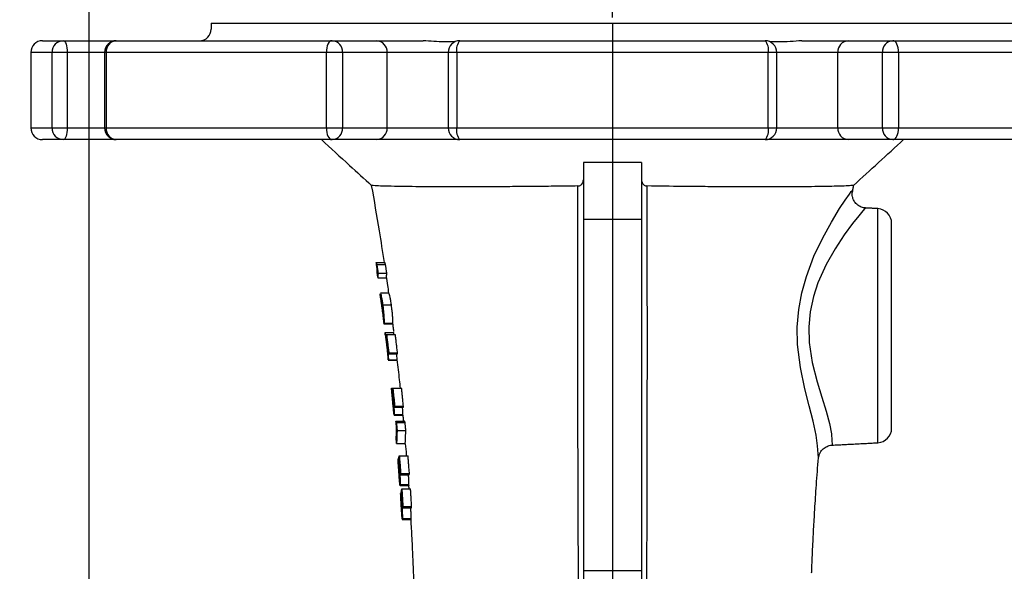
# Model space of a CAD drawing. Extents: x 0 to 9200, y 0 to 5940.
# Drawn here: x 2923 to 3093, y 3018 to 3113 of the extents above; entities that cross this region are included whole.
import ezdxf
from ezdxf.lldxf.tags import DXFTag

# ---------------------------------------------------------------- set-up
doc = ezdxf.new("R2010")
doc.units = 0
doc.header["$LTSCALE"] = 5
doc.layers.get('0').update_dxf_attribs({"linetype": 'CONTINUOUS'})
doc.layers.get('DEFPOINTS').update_dxf_attribs({"linetype": 'CONTINUOUS'})
doc.layers.add('7', color=4, linetype='GEN7')
doc.styles.add('ISO', font='GENISO.SHX')
tags = doc.linetypes.add('GEN7', pattern=[15, 10, -2.5, 0, -2.5]).pattern_tags.tags
tags[10:11] = [DXFTag(74, 4), DXFTag(75, 0), DXFTag(340, '0'), DXFTag(46, 1.0), DXFTag(50, 0.0), DXFTag(44, 0.0), DXFTag(45, 0.0)]
tags[8:9] = [DXFTag(74, 4), DXFTag(75, 0), DXFTag(340, '0'), DXFTag(46, 1.0), DXFTag(50, 0.0), DXFTag(44, 0.0), DXFTag(45, 0.0)]
tags[6:7] = [DXFTag(74, 4), DXFTag(75, 0), DXFTag(340, '0'), DXFTag(46, 1.0), DXFTag(50, 0.0), DXFTag(44, 0.0), DXFTag(45, 0.0)]
tags[4:5] = [DXFTag(74, 4), DXFTag(75, 0), DXFTag(340, '0'), DXFTag(46, 1.0), DXFTag(50, 0.0), DXFTag(44, 0.0), DXFTag(45, 0.0)]
doc.dimstyles.new('GEN-ISO', dxfattribs={"dimtxt": 50, "dimasz": 50, "dimexe": 40, "dimexo": 1, "dimgap": 30, "dimtad": 0, "dimtih": 1, "dimtoh": 1, "dimdec": 1, "dimtxsty": 'ISO', "dimcen": 2, "dimclrd": 256, "dimclre": 256, "dimclrt": 2, "dimazin": 3, "dimtp": 0.1, "dimtm": 0.1, "dimtfac": 0.05, "dimtdec": 1, "dimtix": 1, "dimtmove": 0, "dimatfit": 3, "dimtolj": 1})

# ---------------------------------------------------------------- blocks, each defined once
blk = doc.blocks.new('*D23')
at = {"color": 3}
for p, q in [((2935.17, 2919.38), (2935.17, 3294.6)), ((3025.17, 3113.49), (3025.17, 3294.6)), ((2900.17, 3269.6), (2865.17, 3269.6)), ((2935.17, 3269.6), (3025.17, 3269.6)), ((3060.17, 3269.6), (3095.17, 3269.6))]:
    blk.add_line(p, q, dxfattribs=at)
for points in [[(2900.17, 3275.43), (2900.17, 3263.76), (2935.17, 3269.6)], [(3060.17, 3275.43), (3060.17, 3263.76), (3025.17, 3269.6)]]:
    blk.add_solid(points, dxfattribs=at)
at = {"layer": 'DEFPOINTS', "color": 0}
for p in [(3025.17, 3269.6), (3025.17, 3112.49), (2935.17, 2918.38)]:
    blk.add_point(p, dxfattribs=at)
at = {"color": 2, "insert": (2980.17, 3325.24), "char_height": 50, "attachment_point": 5, "style": 'ISO'}
blk.add_mtext('\\A1;90', dxfattribs=at)
blk = doc.blocks.new('*D24')
at = {"color": 3}
for p, q in [((2935.17, 2920.38), (2935.17, 3466.6)), ((3606.03, 2873.49), (3606.03, 3466.6)), ((2970.17, 3441.6), (3571.03, 3441.6))]:
    blk.add_line(p, q, dxfattribs=at)
for points in [[(2970.17, 3447.44), (2970.17, 3435.77), (2935.17, 3441.6)], [(3571.03, 3447.44), (3571.03, 3435.77), (3606.03, 3441.6)]]:
    blk.add_solid(points, dxfattribs=at)
at = {"layer": 'DEFPOINTS', "color": 0}
for p in [(3606.03, 3441.6), (2935.17, 2919.38), (3606.03, 2872.49)]:
    blk.add_point(p, dxfattribs=at)
at = {"color": 2, "insert": (3270.6, 3497.88), "char_height": 50, "attachment_point": 5, "style": 'ISO'}
blk.add_mtext('\\A1;671', dxfattribs=at)

msp = doc.modelspace()

# ---------------------------------------------------------------- linework, layer by layer
at = {"color": 7, "linetype": 'CONTINUOUS'}
for p, q in [((2956.17, 3112.49), (3025.17, 3112.49)), ((3025.17, 3112.49), (3094.17, 3112.49)), ((2927.17, 3109.49), (2930.75, 3109.49)), ((2930.75, 3109.49), (2939.85, 3109.49)), ((2939.85, 3109.49), (2976.96, 3109.49)), ((2976.96, 3109.49), (2984.62, 3109.49)), ((2984.62, 3109.49), (2992.6, 3109.49)), ((2998.93, 3109.49), (3051.41, 3109.49)), ((3057.74, 3109.49), (3065.72, 3109.49)), ((3065.72, 3109.49), (3073.38, 3109.49)), ((3073.38, 3109.49), (3110.49, 3109.49)), ((2928.82, 3107.49), (2925.17, 3107.49)), ((2931.42, 3107.49), (2928.82, 3107.49)), ((2928.82, 3094.49), (2928.82, 3107.49)), ((2937.85, 3107.49), (2931.42, 3107.49)), ((2931.42, 3107.49), (2931.42, 3094.49)), ((2938.11, 3107.49), (2937.85, 3107.49)), ((2938.11, 3107.49), (2938.11, 3094.49)), ((2975.98, 3107.49), (2938.11, 3107.49)), ((2978.77, 3107.49), (2975.98, 3107.49)), ((2975.98, 3094.49), (2975.98, 3107.49)), ((2986.43, 3107.49), (2978.77, 3107.49)), ((2978.77, 3107.49), (2978.77, 3094.49)), ((2996.93, 3107.49), (2986.43, 3107.49)), ((2986.43, 3094.49), (2986.43, 3107.49)), ((2998.39, 3107.49), (2996.93, 3107.49)), ((3051.95, 3107.49), (2998.39, 3107.49)), ((2998.39, 3107.49), (2998.39, 3094.49)), ((3053.41, 3107.49), (3051.95, 3107.49)), ((3051.95, 3094.49), (3051.95, 3107.49)), ((3063.91, 3107.49), (3053.41, 3107.49)), ((3071.57, 3107.49), (3063.91, 3107.49)), ((3063.91, 3094.49), (3063.91, 3107.49)), ((3074.36, 3107.49), (3071.57, 3107.49)), ((3071.57, 3094.49), (3071.57, 3107.49)), ((3112.23, 3107.49), (3074.36, 3107.49)), ((3074.36, 3107.49), (3074.36, 3094.49)), ((2925.17, 3094.49), (2928.82, 3094.49)), ((2928.82, 3094.49), (2931.42, 3094.49)), ((2931.42, 3094.49), (2937.85, 3094.49)), ((2937.85, 3094.49), (2938.11, 3094.49)), ((2938.11, 3094.49), (2975.98, 3094.49)), ((2975.98, 3094.49), (2978.77, 3094.49)), ((2978.77, 3094.49), (2986.43, 3094.49)), ((2986.43, 3094.49), (2996.93, 3094.49)), ((2996.93, 3094.49), (2998.39, 3094.49)), ((2998.39, 3094.49), (3051.95, 3094.49)), ((3051.95, 3094.49), (3053.41, 3094.49)), ((3053.41, 3094.49), (3063.91, 3094.49)), ((3063.91, 3094.49), (3071.57, 3094.49)), ((3071.57, 3094.49), (3074.36, 3094.49)), ((3074.36, 3094.49), (3112.23, 3094.49)), ((2930.75, 3092.49), (2927.17, 3092.49)), ((2939.85, 3092.49), (2930.75, 3092.49)), ((2976.96, 3092.49), (2939.85, 3092.49)), ((2984.62, 3092.49), (2976.96, 3092.49)), ((2998.93, 3092.49), (2984.62, 3092.49)), ((3051.41, 3092.49), (2998.93, 3092.49)), ((3065.72, 3092.49), (3051.41, 3092.49)), ((3073.38, 3092.49), (3065.72, 3092.49)), ((3110.49, 3092.49), (3073.38, 3092.49)), ((3020.17, 3088.54), (3020.17, 3078.77)), ((3030.17, 3088.54), (3030.17, 3078.77)), ((3070.8, 3040.37), (3070.8, 3080.62)), ((3030.17, 3078.77), (3020.17, 3078.77)), ((3073.17, 3042.87), (3073.17, 3078.12)), ((2984.55, 3071.35), (2986.05, 3071.35)), ((2984.65, 3070.99), (2986.15, 3070.99)), ((2984.87, 3069.54), (2986.37, 3069.54)), ((2984.82, 3068.71), (2986.32, 3068.71)), ((2985.67, 3064.07), (2987.17, 3064.07)), ((2985.9, 3060.91), (2987.4, 3060.91)), ((2986.07, 3059.32), (2987.57, 3059.32)), ((2986.16, 3058.57), (2986.21, 3058.57)), ((2986.27, 3058.26), (2986.37, 3058.26)), ((2986.33, 3058.99), (2987.83, 3058.99)), ((2986.38, 3057.42), (2986.48, 3057.42)), ((2986.69, 3055.68), (2988.19, 3055.68)), ((2986.72, 3055.82), (2988.22, 3055.82)), ((2986.64, 3054.65), (2988.14, 3054.65)), ((2987.17, 3049.73), (2987.38, 3049.73)), ((2987.25, 3049), (2987.31, 3049)), ((2987.35, 3048.88), (2987.46, 3048.88)), ((2987.41, 3049.78), (2988.91, 3049.78)), ((2987.44, 3048.08), (2987.54, 3048.08)), ((2987.71, 3046.49), (2989.21, 3046.49)), ((2987.73, 3046.67), (2989.23, 3046.67)), ((2987.65, 3045.2), (2989.15, 3045.2)), ((2987.94, 3044.08), (2989.44, 3044.08)), ((2988.01, 3043.87), (2989.51, 3043.87)), ((2988.14, 3042.48), (2989.64, 3042.48)), ((2988.05, 3040.26), (2989.55, 3040.26)), ((2988.31, 3037.59), (2988.39, 3037.59)), ((2988.46, 3037.01), (2988.57, 3037.01)), ((2988.52, 3038.13), (2990.02, 3038.13)), ((2988.37, 3036.87), (2988.44, 3036.87)), ((2988.53, 3036.23), (2988.63, 3036.23)), ((2988.73, 3034.84), (2990.23, 3034.84)), ((2988.76, 3035.08), (2990.26, 3035.08)), ((2988.66, 3033.2), (2990.16, 3033.2)), ((2988.95, 3032.43), (2990.45, 3032.43)), ((2988.75, 3031.65), (2988.82, 3031.65)), ((2988.8, 3030.94), (2988.88, 3030.94)), ((2988.89, 3031.21), (2988.99, 3031.21)), ((2988.94, 3030.45), (2989.04, 3030.45)), ((2989.12, 3029.17), (2990.62, 3029.17)), ((2989.14, 3029.43), (2990.64, 3029.43)), ((2989.04, 3027.36), (2990.54, 3027.36)), ((3020.17, 3018.36), (3020.17, 3000.79)), ((3030.17, 3018.36), (3020.17, 3018.36)), ((3030.17, 3018.36), (3030.17, 3000.79))]:
    msp.add_line(p, q, dxfattribs=at)
for points in [[(2930.75, 3109.49), (2930.88, 3109.46), (2931, 3109.34), (2931.12, 3109.16), (2931.22, 3108.91), (2931.31, 3108.61), (2931.37, 3108.26), (2931.41, 3107.88), (2931.42, 3107.49)], [(2976.96, 3109.49), (2976.77, 3109.46), (2976.58, 3109.34), (2976.41, 3109.16), (2976.26, 3108.91), (2976.14, 3108.61), (2976.05, 3108.26), (2975.99, 3107.88), (2975.98, 3107.49)], [(3074.36, 3107.49), (3074.35, 3107.88), (3074.29, 3108.26), (3074.2, 3108.61), (3074.08, 3108.91), (3073.93, 3109.16), (3073.76, 3109.34), (3073.57, 3109.46), (3073.38, 3109.49)], [(2931.42, 3094.49), (2931.41, 3094.1), (2931.37, 3093.73), (2931.31, 3093.38), (2931.22, 3093.08), (2931.12, 3092.83), (2931, 3092.65), (2930.88, 3092.53), (2930.75, 3092.49)], [(2975.98, 3094.49), (2975.99, 3094.1), (2976.05, 3093.73), (2976.14, 3093.38), (2976.26, 3093.08), (2976.41, 3092.83), (2976.58, 3092.65), (2976.77, 3092.53), (2976.96, 3092.49)], [(3073.38, 3092.49), (3073.57, 3092.53), (3073.76, 3092.65), (3073.93, 3092.83), (3074.08, 3093.08), (3074.2, 3093.38), (3074.29, 3093.73), (3074.35, 3094.1), (3074.36, 3094.49)], [(3060.58, 3037.76), (3060.58, 3037.78), (3060.53, 3038.47), (3060.44, 3039.82), (3060.2, 3041.65), (3059.65, 3044.07), (3058.97, 3046.69), (3058.22, 3049.66), (3057.47, 3053.3), (3057, 3057.29), (3056.95, 3060.26), (3057.2, 3063.3), (3057.73, 3066.17), (3058.51, 3068.97), (3059.81, 3072.44), (3061.32, 3075.63), (3062.81, 3078.32), (3064.22, 3080.62), (3065.19, 3082.06), (3065.92, 3083.11), (3066.23, 3083.55), (3066.23, 3083.55), (3066.23, 3083.55)], [(3068.7, 3080.71), (3068.56, 3080.63), (3068.23, 3080.25), (3067.5, 3079.38), (3066.46, 3078.08), (3065.03, 3076.14), (3063.44, 3073.72), (3061.91, 3071.02), (3060.5, 3067.88), (3059.71, 3065.49), (3059.15, 3062.9), (3058.91, 3060.3), (3058.98, 3057.6), (3059.5, 3054.16), (3060.35, 3050.84), (3061.17, 3048.22), (3061.93, 3045.82), (3062.51, 3043.68), (3062.8, 3041.92), (3062.89, 3040.73), (3062.94, 3040.07), (3062.94, 3039.96), (3062.94, 3039.96)]]:
    msp.add_lwpolyline(points, dxfattribs=at)
for centre, radius, start, end in [((2954.17, 3111.49), 2, 270, 0), ((2927.17, 3107.49), 2, 90, 180), ((2930.79, 3107.53), 1.96, 91.0861, 181.0452), ((2939.85, 3107.49), 2, 90, 180), ((2939.99, 3107.62), 1.88, 94.2311, 183.6814), ((2976.86, 3107.59), 1.91, 357.2394, 86.944), ((2984.52, 3107.59), 1.91, 357.2408, 86.9435), ((2998.93, 3107.49), 2, 90, 180), ((3000.66, 3107.96), 2.32, 138.4573, 191.5631), ((3049.68, 3107.96), 2.32, 348.4398, 41.5406), ((3051.41, 3107.49), 2, 0, 90), ((3065.82, 3107.59), 1.91, 93.0559, 182.7597), ((3073.48, 3107.59), 1.91, 93.0562, 182.7599), ((2927.17, 3094.49), 2, 180, 270), ((2930.79, 3094.46), 1.96, 178.9548, 268.9139), ((2939.85, 3094.49), 2, 180, 270), ((2939.99, 3094.37), 1.88, 176.3186, 265.7689), ((2976.86, 3094.4), 1.91, 273.056, 2.7606), ((2984.52, 3094.4), 1.91, 273.0565, 2.7592), ((2998.93, 3094.49), 2, 180, 270), ((3000.66, 3094.03), 2.32, 168.4369, 221.5427), ((3049.68, 3094.03), 2.32, 318.4594, 11.5602), ((3051.41, 3094.49), 2, 270, 0), ((3065.82, 3094.4), 1.91, 177.2403, 266.9441), ((3073.48, 3094.4), 1.91, 177.2401, 266.9438), ((3070.67, 3078.12), 2.5, 0, 87), ((3070.67, 3042.87), 2.5, 273, 0)]:
    msp.add_arc(centre, radius, start, end, dxfattribs=at)
for points in [[(2956.17, 3112.49), (2956.17, 3111.49)], [(2925.17, 3107.49), (2925.17, 3094.49)], [(2937.85, 3107.49), (2937.85, 3094.49)], [(2996.93, 3107.49), (2996.93, 3094.49)], [(3053.41, 3094.49), (3053.41, 3107.49)], [(3030.17, 3088.54), (3020.17, 3088.54)], [(3066.44, 3083.46), (3066.63, 3084.6)], [(3066.39, 3083.46), (3066.39, 3083.42)], [(3070.8, 3080.62), (3068.7, 3080.73)], [(2984.55, 3071.35), (2984.65, 3070.99)], [(2984.72, 3070.19), (2984.55, 3071.35)], [(2984.65, 3070.99), (2984.87, 3069.54)], [(2986.15, 3070.99), (2986.05, 3071.35)], [(2986.37, 3069.54), (2986.15, 3070.99)], [(2984.66, 3069.65), (2984.78, 3068.83)], [(2984.71, 3069.65), (2984.72, 3070.19)], [(2984.87, 3069.54), (2984.82, 3068.71)], [(2986.33, 3068.99), (2986.37, 3069.54)], [(2986.76, 3066.07), (2985.26, 3066.07)], [(2985.29, 3065.26), (2985.39, 3064.48)], [(2985.74, 3061.82), (2985.85, 3061.05)], [(2985.78, 3061.58), (2985.79, 3061.52)], [(2985.87, 3060.85), (2985.85, 3061.05)], [(2985.9, 3060.91), (2985.88, 3060.87)], [(2985.88, 3060.8), (2987.39, 3060.8)], [(2987.37, 3060.82), (2987.54, 3059.5)], [(2987.39, 3060.84), (2987.4, 3060.91)], [(2986.07, 3059.32), (2986.16, 3058.57)], [(2987.61, 3058.99), (2987.57, 3059.32)], [(2986.13, 3058.8), (2986.27, 3057.61)], [(2986.15, 3058.95), (2986.33, 3058.99)], [(2986.37, 3058.29), (2986.27, 3058.26)], [(2986.33, 3058.99), (2986.72, 3055.82)], [(2986.69, 3055.68), (2986.37, 3058.29)], [(2988.22, 3055.82), (2987.83, 3058.99)], [(2986.43, 3056.28), (2986.57, 3055.11)], [(2986.72, 3055.82), (2986.69, 3055.68)], [(2988.19, 3055.68), (2988.22, 3055.82)], [(2986.64, 3054.65), (2986.63, 3054.64)], [(2986.63, 3054.59), (2988.14, 3054.59)], [(2988.14, 3054.61), (2988.14, 3054.65)], [(2987.17, 3049.73), (2987.25, 3049)], [(2987.25, 3049.5), (2987.41, 3049.78)], [(2987.44, 3049.05), (2987.35, 3048.88)], [(2987.41, 3049.78), (2987.73, 3046.67)], [(2987.71, 3046.49), (2987.44, 3049.05)], [(2989.23, 3046.67), (2988.91, 3049.78)], [(2987.73, 3046.67), (2987.71, 3046.49)], [(2989.21, 3046.49), (2989.23, 3046.67)], [(2987.65, 3045.2), (2987.64, 3045.13)], [(2987.64, 3045.1), (2989.14, 3045.1)], [(2987.94, 3044.08), (2988.01, 3043.87)], [(2988.05, 3042.96), (2987.94, 3044.08)], [(2988.01, 3043.87), (2988.14, 3042.48)], [(2989.51, 3043.87), (2989.44, 3044.08)], [(2989.64, 3042.48), (2989.51, 3043.87)], [(2987.99, 3040.97), (2988.05, 3042.96)], [(2988.14, 3042.48), (2988.05, 3040.26)], [(2989.55, 3040.26), (2989.64, 3042.48)], [(2988.05, 3040.26), (2987.99, 3040.97)], [(3062.94, 3039.96), (3070.8, 3040.37)], [(2988.31, 3037.59), (2988.37, 3036.87)], [(2988.38, 3037.53), (2988.52, 3038.13)], [(2988.54, 3037.35), (2988.46, 3037.01)], [(2988.52, 3038.13), (2988.76, 3035.08)], [(2988.73, 3034.84), (2988.54, 3037.35)], [(2990.26, 3035.08), (2990.02, 3038.13)], [(3060.58, 3037.68), (3060.6, 3037.81)], [(3060.58, 3037.68), (3060.58, 3037.76)], [(2988.76, 3035.08), (2988.73, 3034.84)], [(2990.23, 3034.84), (2990.26, 3035.08)], [(2988.65, 3033.03), (2990.15, 3033.03)], [(2988.81, 3031.67), (2988.95, 3032.43)], [(2988.95, 3032.43), (2989.14, 3029.43)], [(2990.11, 3033.04), (2990.15, 3032.43)], [(2990.64, 3029.43), (2990.45, 3032.43)], [(2988.75, 3031.65), (2988.8, 3030.94)], [(2988.96, 3031.63), (2988.89, 3031.21)], [(2989.12, 3029.17), (2988.96, 3031.63)], [(2989.14, 3029.43), (2989.12, 3029.17)], [(2990.62, 3029.17), (2990.64, 3029.43)], [(2989.03, 3027.15), (2990.53, 3027.15)]]:
    msp.add_open_spline(points, degree=1, dxfattribs=at)
for points, knots in [([(2998.09, 3109.29), (2997.48, 3109.28), (2995.73, 3109.28), (2993.83, 3109.41), (2992.6, 3109.49)], [0, 0, 0, 0, 0.344458, 1, 1, 1, 1]), ([(3057.74, 3109.49), (3056.39, 3109.39), (3054.49, 3109.25), (3052.73, 3109.28), (3052.22, 3109.28)], [0, 0, 0, 0, 0.708945, 1, 1, 1, 1]), ([(2975.12, 3092.49), (2976.74, 3091.02), (2979.61, 3088.38), (2982.48, 3085.76), (2983.74, 3084.61)], [0, 0, 0, 0, 0.561442, 1, 1, 1, 1]), ([(3066.62, 3084.62), (3068.05, 3085.93), (3070.92, 3088.56), (3073.79, 3091.18), (3075.22, 3092.49)], [0, 0, 0, 0, 0.499979, 1, 1, 1, 1]), ([(2983.71, 3084.59), (2984.17, 3082), (2984.96, 3077.6), (2985.62, 3073.18), (2985.89, 3071.35)], [0, 0, 0, 0, 0.587839, 1, 1, 1, 1]), ([(3019.24, 3084.52), (3018.01, 3084.5), (3015.51, 3084.47), (3011.75, 3084.42), (3007.97, 3084.4), (3004.27, 3084.38), (3000.78, 3084.37), (2997.53, 3084.36), (2994.56, 3084.37), (2991.9, 3084.39), (2989.58, 3084.41), (2987.4, 3084.45), (2985.59, 3084.49), (2984.23, 3084.56), (2983.78, 3084.62), (2983.79, 3084.61), (2983.79, 3084.61)], [0, 0, 0, 0, 0.062347, 0.125479, 0.193824, 0.26179, 0.330078, 0.398167, 0.466473, 0.535181, 0.603587, 0.67177, 0.764166, 0.855699, 0.951377, 1, 1, 1, 1]), ([(3019.32, 3016.44), (3019.32, 3016.44), (3019.32, 3018.95), (3019.29, 3024.09), (3019.26, 3031.59), (3019.24, 3038.91), (3019.24, 3046.05), (3019.23, 3053.73), (3019.23, 3061.81), (3019.24, 3069.72), (3019.24, 3077.3), (3019.24, 3082.11), (3019.24, 3084.52)], [0, 0, 0, 0, 0.000001, 0.130222, 0.260294, 0.360955, 0.461583, 0.570482, 0.684153, 0.797893, 0.898942, 1, 1, 1, 1]), ([(3019.24, 3084.52), (3019.33, 3084.52), (3019.49, 3084.54), (3019.73, 3084.66), (3019.98, 3084.88), (3020.14, 3085.21), (3020.16, 3085.46), (3020.17, 3085.57)], [0, 0, 0, 0, 0.124289, 0.247621, 0.443059, 0.755875, 1, 1, 1, 1]), ([(3030.17, 3085.57), (3030.19, 3085.37), (3030.23, 3085.08), (3030.48, 3084.76), (3030.7, 3084.6), (3030.92, 3084.53), (3031.04, 3084.52), (3031.09, 3084.52)], [0, 0, 0, 0, 0.438731, 0.641117, 0.807199, 0.924046, 1, 1, 1, 1]), ([(3031.09, 3084.51), (3031.1, 3081.98), (3031.1, 3076.92), (3031.1, 3069.21), (3031.11, 3061.43), (3031.11, 3053.6), (3031.1, 3046.07), (3031.1, 3038.92), (3031.08, 3031.49), (3031.05, 3024.02), (3031.03, 3018.99), (3031.02, 3016.61)], [0, 0, 0, 0, 0.106681, 0.21335, 0.322064, 0.430719, 0.53993, 0.640203, 0.741808, 0.877771, 1, 1, 1, 1]), ([(3066.57, 3084.61), (3066.57, 3084.61), (3066.62, 3084.63), (3066.29, 3084.59), (3065.22, 3084.5), (3063.76, 3084.47), (3062.07, 3084.43), (3059.99, 3084.4), (3057.57, 3084.38), (3054.8, 3084.37), (3051.74, 3084.36), (3048.42, 3084.37), (3044.86, 3084.38), (3041.1, 3084.4), (3036.53, 3084.44), (3033.13, 3084.49), (3031.09, 3084.52)], [0, 0, 0, 0, 0.025757, 0.123442, 0.213916, 0.283727, 0.352048, 0.419771, 0.488084, 0.556589, 0.624721, 0.692731, 0.760801, 0.828786, 0.897201, 1, 1, 1, 1]), ([(3066.23, 3083.55), (3066.23, 3083.55), (3066.23, 3083.76), (3066.45, 3083.7), (3066.41, 3083.53), (3066.39, 3083.46)], [0, 0, 0, 0, 0.000013, 0.573318, 1, 1, 1, 1]), ([(3068.7, 3080.75), (3068.64, 3080.75), (3068.32, 3080.73), (3067.7, 3080.96), (3067.02, 3081.45), (3066.61, 3082.08), (3066.42, 3082.64), (3066.38, 3083.07), (3066.39, 3083.33), (3066.4, 3083.39), (3066.4, 3083.42)], [0, 0, 0, 0, 0.034476, 0.202577, 0.386428, 0.53319, 0.66054, 0.777408, 0.890082, 1, 1, 1, 1]), ([(3020.17, 3078.77), (3020.17, 3075.86), (3020.17, 3070.23), (3020.17, 3062.05), (3020.17, 3054.55), (3020.17, 3047.7), (3020.17, 3040.74), (3020.17, 3033.52), (3020.17, 3025.85), (3020.17, 3020.93), (3020.17, 3018.36)], [0, 0, 0, 0, 0.136687, 0.264364, 0.380803, 0.487057, 0.587111, 0.716129, 0.851272, 1, 1, 1, 1]), ([(3030.17, 3078.77), (3030.17, 3075.86), (3030.17, 3070.23), (3030.17, 3062.05), (3030.17, 3054.55), (3030.17, 3047.7), (3030.17, 3040.74), (3030.17, 3033.52), (3030.17, 3025.85), (3030.17, 3020.93), (3030.17, 3018.36)], [0, 0, 0, 0, 0.136687, 0.264364, 0.380803, 0.487057, 0.587111, 0.716129, 0.851272, 1, 1, 1, 1]), ([(2986.25, 3068.98), (2986.33, 3068.46), (2986.48, 3067.5), (2986.61, 3066.53), (2986.67, 3066.07)], [0, 0, 0, 0, 0.533162, 1, 1, 1, 1]), ([(2985.29, 3065.26), (2985.28, 3065.34), (2985.22, 3065.76), (2985.22, 3065.86), (2985.22, 3065.95)], [0, 0, 0, 0, 0.181827, 1, 1, 1, 1]), ([(2985.26, 3066.01), (2985.27, 3066.03), (2985.28, 3066.08), (2985.36, 3065.81), (2985.47, 3065.32), (2985.57, 3064.71), (2985.64, 3064.26), (2985.67, 3064.07)], [0, 0, 0, 0, 0.176021, 0.438612, 0.640952, 0.843509, 1, 1, 1, 1]), ([(2987.17, 3064.07), (2987.13, 3064.32), (2987.06, 3064.83), (2986.94, 3065.44), (2986.84, 3065.88), (2986.77, 3066.09), (2986.76, 3066.04), (2986.76, 3066.03)], [0, 0, 0, 0, 0.202313, 0.405455, 0.602177, 0.879521, 1, 1, 1, 1]), ([(2985.32, 3065.25), (2985.32, 3065.19), (2985.32, 3065.07), (2985.35, 3064.77), (2985.42, 3064.27), (2985.5, 3063.75), (2985.56, 3063.28), (2985.59, 3063.03), (2985.6, 3062.95)], [0, 0, 0, 0, 0.249982, 0.501466, 0.660135, 0.820205, 0.937289, 1, 1, 1, 1]), ([(2985.64, 3063.93), (2985.61, 3064.11), (2985.56, 3064.48), (2985.48, 3064.91), (2985.41, 3065.24), (2985.36, 3065.38), (2985.35, 3065.35), (2985.35, 3065.34)], [0, 0, 0, 0, 0.1993037, 0.3994824, 0.6030838, 0.9047073, 1, 1, 1, 1]), ([(2985.6, 3062.95), (2985.63, 3062.75), (2985.68, 3062.36), (2985.71, 3062.09), (2985.73, 3061.97)], [0, 0, 0, 0, 0.526706, 1, 1, 1, 1]), ([(2985.81, 3061.6), (2985.82, 3061.73), (2985.82, 3061.92), (2985.78, 3062.65), (2985.73, 3063.23), (2985.68, 3063.65), (2985.65, 3063.88), (2985.64, 3063.93)], [0, 0, 0, 0, 0.48849, 0.700257, 0.830761, 0.961621, 1, 1, 1, 1]), ([(2985.67, 3064.07), (2985.7, 3063.79), (2985.77, 3063.24), (2985.85, 3062.48), (2985.89, 3061.8), (2985.92, 3061.19), (2985.91, 3061.01), (2985.9, 3060.91)], [0, 0, 0, 0, 0.1559607, 0.3130312, 0.4555866, 0.6777601, 1, 1, 1, 1]), ([(2987.4, 3060.91), (2987.41, 3061.03), (2987.42, 3061.21), (2987.39, 3061.91), (2987.33, 3062.64), (2987.25, 3063.42), (2987.19, 3063.88), (2987.17, 3064.07)], [0, 0, 0, 0, 0.369031, 0.550641, 0.733693, 0.893451, 1, 1, 1, 1]), ([(2985.75, 3061.82), (2985.75, 3061.78), (2985.77, 3061.66), (2985.78, 3061.61), (2985.78, 3061.58)], [0, 0, 0, 0, 0.34886, 1, 1, 1, 1]), ([(2985.8, 3061.51), (2985.8, 3061.51), (2985.81, 3061.5), (2985.81, 3061.55), (2985.81, 3061.6)], [0, 0, 0, 0, 0.100316, 1, 1, 1, 1]), ([(2986.13, 3058.8), (2986.12, 3058.84), (2986.1, 3059.07), (2986.08, 3059.21), (2986.07, 3059.31), (2986.07, 3059.32)], [0, 0, 0, 0, 0.156747, 0.894352, 1, 1, 1, 1]), ([(2986.35, 3057.45), (2986.34, 3057.59), (2986.3, 3057.86), (2986.25, 3058.23), (2986.2, 3058.6), (2986.17, 3058.83), (2986.15, 3058.95)], [0, 0, 0, 0, 0.2492254, 0.4982521, 0.7485132, 1, 1, 1, 1]), ([(2986.16, 3058.57), (2986.17, 3058.48), (2986.19, 3058.31), (2986.24, 3057.85), (2986.31, 3057.34), (2986.35, 3056.97), (2986.37, 3056.79)], [0, 0, 0, 0, 0.282272, 0.49493, 0.753057, 1, 1, 1, 1]), ([(2986.27, 3058.26), (2986.29, 3058.12), (2986.32, 3057.92), (2986.36, 3057.64), (2986.37, 3057.5), (2986.38, 3057.42)], [0, 0, 0, 0, 0.496012, 0.747229, 1, 1, 1, 1]), ([(2986.55, 3055.41), (2986.55, 3055.47), (2986.55, 3055.58), (2986.51, 3055.96), (2986.47, 3056.42), (2986.41, 3056.94), (2986.37, 3057.28), (2986.35, 3057.45)], [0, 0, 0, 0, 0.238858, 0.429352, 0.620032, 0.809752, 1, 1, 1, 1]), ([(2986.38, 3057.42), (2986.42, 3057.13), (2986.48, 3056.6), (2986.55, 3055.86), (2986.61, 3055.25), (2986.64, 3054.83), (2986.64, 3054.71), (2986.64, 3054.65)], [0, 0, 0, 0, 0.229071, 0.421767, 0.613985, 0.821667, 1, 1, 1, 1]), ([(2986.37, 3056.79), (2986.4, 3056.59), (2986.44, 3056.21), (2986.49, 3055.77), (2986.53, 3055.46), (2986.55, 3055.33), (2986.55, 3055.39), (2986.55, 3055.41)], [0, 0, 0, 0, 0.203043, 0.4073296, 0.6000839, 0.8288281, 1, 1, 1, 1]), ([(2988.14, 3054.65), (2988.14, 3054.74), (2988.13, 3054.9), (2988.1, 3055.32), (2988.07, 3055.61), (2988.07, 3055.68)], [0, 0, 0, 0, 0.4879972, 0.8827742, 1, 1, 1, 1]), ([(2986.63, 3054.63), (2986.62, 3054.69), (2986.61, 3054.77), (2986.58, 3055.05), (2986.57, 3055.11)], [0, 0, 0, 0, 0.7992822, 1, 1, 1, 1]), ([(2988.11, 3054.65), (2988.25, 3053.5), (2988.45, 3051.85), (2988.61, 3050.22), (2988.66, 3049.73)], [0, 0, 0, 0, 0.700903, 1, 1, 1, 1]), ([(2987.43, 3047.03), (2987.4, 3047.31), (2987.35, 3047.88), (2987.27, 3048.69), (2987.21, 3049.32), (2987.18, 3049.61), (2987.18, 3049.72), (2987.17, 3049.73)], [0, 0, 0, 0, 0.259627, 0.521842, 0.745651, 0.969737, 1, 1, 1, 1]), ([(2987.42, 3048.06), (2987.4, 3048.19), (2987.38, 3048.45), (2987.33, 3048.82), (2987.29, 3049.17), (2987.26, 3049.39), (2987.25, 3049.5)], [0, 0, 0, 0, 0.249683, 0.499282, 0.749073, 1, 1, 1, 1]), ([(2987.25, 3049), (2987.26, 3048.89), (2987.27, 3048.71), (2987.31, 3048.27), (2987.36, 3047.8), (2987.4, 3047.42), (2987.42, 3047.2), (2987.42, 3047.17)], [0, 0, 0, 0, 0.278511, 0.489575, 0.69968, 0.946252, 1, 1, 1, 1]), ([(2987.35, 3048.88), (2987.37, 3048.75), (2987.39, 3048.56), (2987.42, 3048.29), (2987.44, 3048.15), (2987.44, 3048.08)], [0, 0, 0, 0, 0.495756, 0.746965, 1, 1, 1, 1]), ([(2987.58, 3045.94), (2987.57, 3046.03), (2987.57, 3046.18), (2987.54, 3046.64), (2987.51, 3047.13), (2987.46, 3047.62), (2987.43, 3047.93), (2987.42, 3048.06)], [0, 0, 0, 0, 0.275317, 0.466567, 0.657735, 0.848583, 1, 1, 1, 1]), ([(2987.42, 3047.17), (2987.44, 3046.97), (2987.48, 3046.59), (2987.52, 3046.18), (2987.56, 3045.91), (2987.57, 3045.83), (2987.58, 3045.91), (2987.58, 3045.94)], [0, 0, 0, 0, 0.2065351, 0.4147357, 0.6076914, 0.8308824, 1, 1, 1, 1]), ([(2987.44, 3048.08), (2987.47, 3047.79), (2987.52, 3047.27), (2987.58, 3046.51), (2987.62, 3045.89), (2987.65, 3045.42), (2987.65, 3045.27), (2987.65, 3045.2)], [0, 0, 0, 0, 0.226413, 0.419368, 0.612019, 0.817967, 1, 1, 1, 1]), ([(2987.64, 3045.11), (2987.63, 3045.16), (2987.61, 3045.28), (2987.55, 3045.83), (2987.49, 3046.45), (2987.45, 3046.86), (2987.43, 3047.03)], [0, 0, 0, 0, 0.304297, 0.588711, 0.832904, 1, 1, 1, 1]), ([(2989.15, 3045.2), (2989.15, 3045.3), (2989.14, 3045.49), (2989.12, 3045.99), (2989.09, 3046.36), (2989.08, 3046.49)], [0, 0, 0, 0, 0.431577, 0.792681, 1, 1, 1, 1]), ([(2989.12, 3045.1), (2989.15, 3044.84), (2989.18, 3044.5), (2989.21, 3044.17), (2989.22, 3044.08)], [0, 0, 0, 0, 0.743252, 1, 1, 1, 1]), ([(2989.14, 3045.11), (2989.14, 3045.11), (2989.15, 3045.08), (2989.15, 3045.14), (2989.15, 3045.2)], [0, 0, 0, 0, 0.155115, 1, 1, 1, 1]), ([(2989.55, 3040.2), (2989.61, 3039.57), (2989.67, 3038.88), (2989.72, 3038.2), (2989.73, 3038.13)], [0, 0, 0, 0, 0.9008898, 1, 1, 1, 1]), ([(3060.6, 3037.81), (3060.6, 3037.82), (3060.61, 3037.92), (3060.68, 3038.24), (3060.9, 3038.77), (3061.36, 3039.35), (3062.06, 3039.78), (3062.61, 3039.98), (3062.91, 3039.95), (3062.94, 3039.95)], [0, 0, 0, 0, 0.003672, 0.121583, 0.267772, 0.518503, 0.738402, 0.980435, 1, 1, 1, 1]), ([(2988.49, 3034.77), (2988.47, 3035.04), (2988.43, 3035.58), (2988.37, 3036.38), (2988.33, 3037.05), (2988.31, 3037.41), (2988.31, 3037.56), (2988.31, 3037.59)], [0, 0, 0, 0, 0.248731, 0.499889, 0.719482, 0.942557, 1, 1, 1, 1]), ([(2988.5, 3036.16), (2988.49, 3036.29), (2988.47, 3036.54), (2988.43, 3037.01), (2988.4, 3037.32), (2988.38, 3037.53)], [0, 0, 0, 0, 0.250092, 0.500221, 1, 1, 1, 1]), ([(2988.46, 3037.01), (2988.47, 3036.89), (2988.49, 3036.71), (2988.51, 3036.44), (2988.52, 3036.3), (2988.53, 3036.23)], [0, 0, 0, 0, 0.495896, 0.746981, 1, 1, 1, 1]), ([(3059.41, 3017.98), (3059.42, 3018.12), (3059.45, 3019.13), (3059.53, 3020.84), (3059.64, 3023.16), (3059.77, 3025.77), (3059.97, 3029.13), (3060.23, 3033.22), (3060.46, 3036.2), (3060.58, 3037.76)], [0, 0, 0, 0, 0.0216313, 0.1543871, 0.2614377, 0.3883848, 0.5580598, 0.7700372, 1, 1, 1, 1]), ([(2988.37, 3036.87), (2988.37, 3036.74), (2988.38, 3036.53), (2988.41, 3036.04), (2988.44, 3035.52), (2988.47, 3035.17), (2988.49, 3034.96)], [0, 0, 0, 0, 0.297135, 0.509715, 0.720989, 1, 1, 1, 1]), ([(2988.61, 3033.93), (2988.61, 3034.02), (2988.61, 3034.18), (2988.6, 3034.62), (2988.57, 3035.11), (2988.54, 3035.64), (2988.52, 3035.98), (2988.5, 3036.16)], [0, 0, 0, 0, 0.2365927, 0.4246878, 0.6126806, 0.8023196, 1, 1, 1, 1]), ([(2988.53, 3036.23), (2988.55, 3035.95), (2988.59, 3035.43), (2988.63, 3034.64), (2988.65, 3033.98), (2988.66, 3033.47), (2988.66, 3033.28), (2988.66, 3033.2)], [0, 0, 0, 0, 0.231191, 0.424535, 0.617618, 0.823577, 1, 1, 1, 1]), ([(2988.49, 3034.96), (2988.5, 3034.78), (2988.53, 3034.41), (2988.56, 3034.03), (2988.58, 3033.9), (2988.58, 3033.84)], [0, 0, 0, 0, 0.337712, 0.678123, 1, 1, 1, 1]), ([(2988.66, 3033.2), (2988.66, 3033.12), (2988.65, 3032.96), (2988.62, 3033.14), (2988.58, 3033.62), (2988.53, 3034.21), (2988.5, 3034.61), (2988.49, 3034.77)], [0, 0, 0, 0, 0.233178, 0.467168, 0.687931, 0.877015, 1, 1, 1, 1]), ([(2988.6, 3033.83), (2988.6, 3033.82), (2988.61, 3033.79), (2988.61, 3033.88), (2988.61, 3033.93)], [0, 0, 0, 0, 0.343688, 1, 1, 1, 1]), ([(2990.16, 3033.2), (2990.16, 3033.33), (2990.16, 3033.56), (2990.15, 3034.21), (2990.12, 3034.7), (2990.11, 3034.94)], [0, 0, 0, 0, 0.379388, 0.689906, 1, 1, 1, 1]), ([(2990.15, 3033.05), (2990.15, 3033.04), (2990.16, 3033.01), (2990.16, 3033.12), (2990.16, 3033.2)], [0, 0, 0, 0, 0.232762, 1, 1, 1, 1]), ([(2988.9, 3028.79), (2988.88, 3029.06), (2988.85, 3029.6), (2988.8, 3030.42), (2988.77, 3031.11), (2988.75, 3031.47), (2988.75, 3031.62), (2988.75, 3031.65)], [0, 0, 0, 0, 0.253944, 0.510275, 0.729592, 0.954207, 1, 1, 1, 1]), ([(2988.8, 3030.94), (2988.8, 3030.81), (2988.81, 3030.59), (2988.83, 3030.12), (2988.86, 3029.63), (2988.88, 3029.25), (2988.89, 3029.05), (2988.89, 3029.01)], [0, 0, 0, 0, 0.279756, 0.489121, 0.697397, 0.945032, 1, 1, 1, 1]), ([(2988.92, 3030.34), (2988.91, 3030.47), (2988.89, 3030.72), (2988.86, 3031.17), (2988.83, 3031.47), (2988.81, 3031.67)], [0, 0, 0, 0, 0.250498, 0.500836, 1, 1, 1, 1]), ([(2988.89, 3031.21), (2988.89, 3031.15), (2988.9, 3031.03), (2988.92, 3030.84), (2988.93, 3030.65), (2988.94, 3030.51), (2988.94, 3030.45)], [0, 0, 0, 0, 0.249892, 0.499919, 0.749095, 1, 1, 1, 1]), ([(2989, 3028.08), (2989, 3028.21), (2989, 3028.41), (2988.99, 3028.93), (2988.97, 3029.43), (2988.95, 3029.92), (2988.93, 3030.21), (2988.92, 3030.34)], [0, 0, 0, 0, 0.282303, 0.472099, 0.661662, 0.848987, 1, 1, 1, 1]), ([(2988.94, 3030.45), (2988.96, 3030.17), (2988.99, 3029.66), (2989.02, 3028.87), (2989.04, 3028.19), (2989.05, 3027.67), (2989.04, 3027.46), (2989.04, 3027.36)], [0, 0, 0, 0, 0.229024, 0.422614, 0.615854, 0.823336, 1, 1, 1, 1]), ([(2988.89, 3029.01), (2988.91, 3028.83), (2988.93, 3028.48), (2988.96, 3028.12), (2988.97, 3028.01), (2988.98, 3027.95)], [0, 0, 0, 0, 0.33455, 0.670698, 1, 1, 1, 1]), ([(2989, 3027.3), (2988.99, 3027.43), (2988.97, 3027.68), (2988.93, 3028.25), (2988.91, 3028.64), (2988.9, 3028.79)], [0, 0, 0, 0, 0.413792, 0.769071, 1, 1, 1, 1]), ([(2990.54, 3027.36), (2990.55, 3027.54), (2990.55, 3027.83), (2990.53, 3028.52), (2990.52, 3028.96), (2990.51, 3029.16)], [0, 0, 0, 0, 0.445965, 0.75969, 1, 1, 1, 1]), ([(2988.99, 3027.95), (2988.99, 3027.94), (2989, 3027.92), (2989, 3028.02), (2989, 3028.08)], [0, 0, 0, 0, 0.3925249, 1, 1, 1, 1]), ([(2989.04, 3027.36), (2989.04, 3027.24), (2989.04, 3027.1), (2989.03, 3027.16), (2989.03, 3027.17)], [0, 0, 0, 0, 0.911956, 1, 1, 1, 1]), ([(2990.48, 3027.16), (2990.51, 3026.62), (2990.59, 3025.25), (2990.7, 3023.2), (2990.81, 3020.86), (2990.92, 3018.24), (2991, 3016.09), (2991.03, 3014.8), (2991.04, 3014.56)], [0, 0, 0, 0, 0.124699, 0.323314, 0.490946, 0.696752, 0.943645, 1, 1, 1, 1]), ([(2990.53, 3027.18), (2990.53, 3027.17), (2990.54, 3027.15), (2990.54, 3027.27), (2990.54, 3027.36)], [0, 0, 0, 0, 0.286631, 1, 1, 1, 1])]:
    msp.add_open_spline(points, degree=3, knots=knots, dxfattribs=at)
at = {"layer": '7'}
msp.add_line((3025.17, 3112.49), (3025.17, 2728.42), dxfattribs=at)

# ---------------------------------------------------------------- dimensions: what is measured, and where the dimension line sits
for base, p1, p2, override, picture, middle in [((3606.03, 3441.6), (2935.17, 2919.38), (3606.03, 2872.49), {"dimasz": 35, "dimexe": 25, "dimtad": 1, "dimtih": 0, "dimtoh": 0, "dimdec": 0, "dimclrd": 3, "dimclre": 3, "dimadec": 2, "dimazin": 2, "dimlwd": 25, "dimlwe": 25}, '*D24', (3270.6, 3497.88)), ((3025.17, 3269.6), (2935.17, 2918.38), (3025.17, 3112.49), {"dimasz": 35, "dimexe": 25, "dimtad": 1, "dimtih": 0, "dimtoh": 0, "dimclrd": 3, "dimclre": 3, "dimadec": 2, "dimazin": 2, "dimlwd": 25, "dimlwe": 25}, '*D23', (2980.17, 3325.24))]:
    dim = msp.add_linear_dim(base=base, p1=p1, p2=p2, dimstyle='GEN-ISO', override=override)
    dim.commit()
    dim.dimension.update_dxf_attribs({"geometry": picture, "text_midpoint": middle})

doc.saveas('drawing.dxf')
